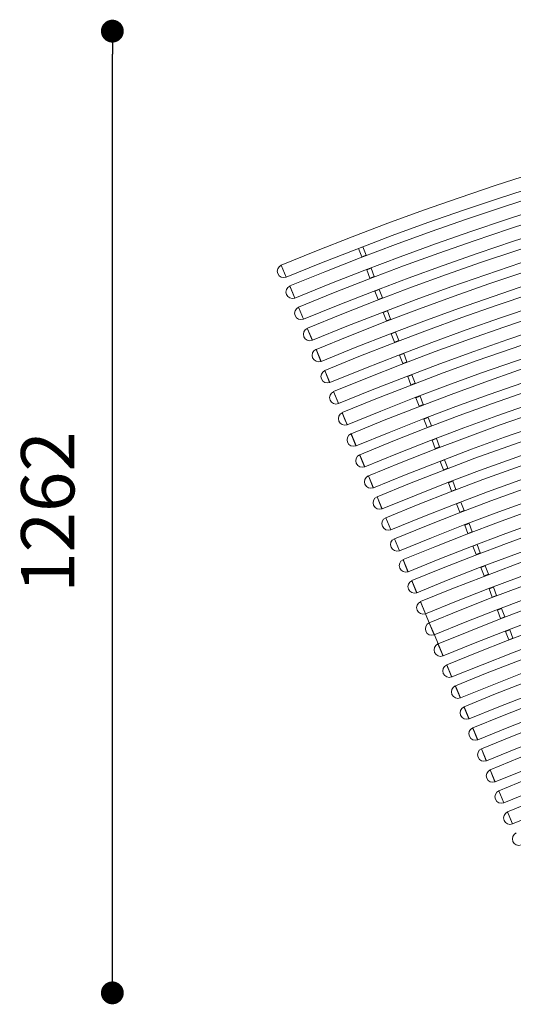
# Model space of a CAD drawing. Units: millimetres. Extents: x 53 to 9233, y 17501 to 27846.
# Drawn here: x 4564 to 5212, y 20257 to 21549 of the extents above; entities that cross this region are included whole.
import ezdxf

# ---------------------------------------------------------------- set-up
doc = ezdxf.new("R2010")
doc.units = ezdxf.units.MM
doc.header["$PDSIZE"] = -1
doc.styles.add('SLDTEXTSTYLE16', font='arial.ttf')
doc.dimstyles.new('ISO-25', dxfattribs={"dimtxt": 2.5, "dimasz": 2.5, "dimexe": 1.25, "dimexo": 0.625, "dimtad": 1, "dimtxsty": 'Standard', "dimcen": 2.5, "dimadec": 0, "dimazin": 0, "dimtfac": 1, "dimtmove": 0, "dimatfit": 3, "dimfxl": 0, "dimarcsym": 0})

# ---------------------------------------------------------------- blocks, each defined once
blk = doc.blocks.new('_Dot')
at = {"color": 0, "linetype": 'ByBlock', "lineweight": -2}
blk.add_line((-0.5, 0), (-1, 0), dxfattribs=at)
at = {"color": 0, "linetype": 'ByBlock', "const_width": 0.5}
blk.add_lwpolyline([(-0.25, 0, 1), (0.25, 0, 1)], format="xyb", close=True, dxfattribs=at)
blk = doc.blocks.new('*D90')
at = {"color": 0, "lineweight": -2}
blk.add_line((4685.4, 20302.3), (4685.4, 21504.1), dxfattribs=at)
at = {"layer": 'Defpoints', "color": 0}
for p in [(4685.4, 21534.1), (6450.4, 21534.1), (5299, 20272.3)]:
    blk.add_point(p, dxfattribs=at)
at = {"color": 0, "lineweight": -2, "xscale": 30, "yscale": 30, "zscale": 30}
for p, rotation in [((4685.4, 21534.1), 90), ((4685.4, 20272.3), 270)]:
    blk.add_blockref('_Dot', p, dxfattribs=dict(at, rotation=rotation))
at = {"color": 0, "insert": (4609.7, 20903.2), "char_height": 70, "attachment_point": 5, "rotation": 90, "style": 'SLDTEXTSTYLE16'}
blk.add_mtext('1262', dxfattribs=at)

msp = doc.modelspace()

# ---------------------------------------------------------------- linework, layer by layer
at = {"color": 7, "linetype": 'Continuous', "lineweight": 5}
for p, q in [((5008.6, 21248.8), (5014.2, 21250.9)), ((5014.1, 21251.3), (5014.2, 21250.9)), ((5014.2, 21250.9), (5018.4, 21240)), ((5008.5, 21249.1), (5008.6, 21248.8)), ((5008.6, 21248.8), (5012.8, 21237.9)), ((5012.8, 21237.9), (5018.4, 21240)), ((5012.8, 21237.9), (5012.9, 21237.5)), ((5018.4, 21240), (5018.5, 21239.7)), ((4906.9, 21227), (4913.4, 21211.3)), ((4907.1, 21227.1), (4913.6, 21211.2)), ((5019.1, 21221.5), (5019.3, 21221)), ((5019.3, 21221), (5024.9, 21223.2)), ((5019.3, 21221), (5023.5, 21210)), ((5023.5, 21210), (5029.1, 21212.2)), ((5024.7, 21223.6), (5024.9, 21223.2)), ((5024.9, 21223.2), (5029.1, 21212.2)), ((5029.1, 21212.2), (5029.3, 21211.7)), ((4918.2, 21199.6), (4924.7, 21183.9)), ((4918.4, 21199.8), (4925, 21183.9)), ((5023.5, 21210), (5023.7, 21209.6)), ((5029.8, 21193.5), (5030, 21193)), ((5030, 21193), (5035.6, 21195.2)), ((5030, 21193), (5034.2, 21182)), ((5035.4, 21195.7), (5035.6, 21195.2)), ((5035.6, 21195.2), (5039.8, 21184.2)), ((5034.2, 21182), (5039.8, 21184.2)), ((5034.2, 21182), (5034.4, 21181.6)), ((5039.8, 21184.2), (5040, 21183.7)), ((4929.7, 21171.9), (4936.2, 21156.2)), ((4929.9, 21172.1), (4936.4, 21156.2)), ((5040.6, 21165.5), (5040.8, 21165)), ((5040.8, 21165), (5046.4, 21167.2)), ((5040.8, 21165), (5045, 21154)), ((5046.2, 21167.7), (5046.4, 21167.2)), ((5046.4, 21167.2), (5050.6, 21156.2)), ((5045, 21154), (5050.6, 21156.2)), ((5045, 21154), (5045.2, 21153.6)), ((5050.6, 21156.2), (5050.8, 21155.7)), ((4941.2, 21144.2), (4947.7, 21128.5)), ((4941.3, 21144.4), (4947.9, 21128.5)), ((5051.3, 21137.5), (5051.5, 21137)), ((5051.5, 21137), (5057.1, 21139.2)), ((5051.5, 21137), (5055.7, 21126)), ((5056.9, 21139.6), (5057.1, 21139.2)), ((5057.1, 21139.2), (5061.3, 21128.2)), ((5055.7, 21126), (5061.3, 21128.2)), ((5055.7, 21126), (5055.9, 21125.6)), ((5061.3, 21128.2), (5061.5, 21127.7)), ((4952.7, 21116.5), (4959.2, 21100.8)), ((4952.8, 21116.7), (4959.4, 21100.8)), ((5062.1, 21109.5), (5062.2, 21109.1)), ((5062.2, 21109.1), (5067.8, 21111.2)), ((5062.2, 21109.1), (5066.5, 21098.1)), ((5067.7, 21111.7), (5067.8, 21111.2)), ((5067.8, 21111.2), (5072.1, 21100.2)), ((5066.5, 21098.1), (5072.1, 21100.2)), ((5066.5, 21098.1), (5066.6, 21097.6)), ((5072.1, 21100.2), (5072.2, 21099.7)), ((4964.1, 21088.8), (4970.6, 21073.1)), ((4964.3, 21089), (4970.9, 21073.1)), ((5073, 21081.1), (5078.6, 21083.2)), ((5078.4, 21083.7), (5078.6, 21083.2)), ((5078.6, 21083.2), (5082.8, 21072.2)), ((5072.8, 21081.5), (5073, 21081.1)), ((5073, 21081.1), (5077.2, 21070.1)), ((5077.2, 21070.1), (5082.8, 21072.2)), ((5077.2, 21070.1), (5077.4, 21069.6)), ((5082.8, 21072.2), (5083, 21071.8)), ((4975.6, 21061.1), (4981.6, 21046.7)), ((4975.7, 21061.3), (4982.3, 21045.4)), ((4981.6, 21046.7), (4982.1, 21045.4)), ((5083.5, 21053.6), (5083.7, 21053.1)), ((5083.7, 21053.1), (5089.3, 21055.3)), ((5083.7, 21053.1), (5087.9, 21042.2)), ((5087.9, 21042.2), (5093.5, 21044.3)), ((5089.1, 21055.7), (5089.3, 21055.3)), ((5089.3, 21055.3), (5093.5, 21044.3)), ((5093.5, 21044.3), (5093.7, 21043.9)), ((4987, 21033.5), (4990.7, 21024.6)), ((4987.2, 21033.6), (4993.8, 21017.7)), ((5087.9, 21042.2), (5088.1, 21041.7)), ((4990.7, 21024.6), (4993.5, 21017.8)), ((5094.3, 21025.7), (5094.4, 21025.2)), ((5094.4, 21025.2), (5100, 21027.4)), ((5094.4, 21025.2), (5098.6, 21014.2)), ((5099.9, 21027.8), (5100, 21027.4)), ((5100, 21027.4), (5104.2, 21016.4)), ((4998.5, 21005.8), (5000.5, 21000.9)), ((4998.7, 21006), (5005.2, 20990.1)), ((5098.6, 21014.2), (5104.2, 21016.4)), ((5098.6, 21014.2), (5098.8, 21013.8)), ((5104.2, 21016.4), (5104.4, 21016)), ((5000.5, 21000.9), (5005, 20990.1)), ((5105, 20997.8), (5105.1, 20997.3)), ((5105.1, 20997.3), (5110.7, 20999.5)), ((5105.1, 20997.3), (5109.3, 20986.4)), ((5110.6, 20999.9), (5110.7, 20999.5)), ((5110.7, 20999.5), (5114.9, 20988.5)), ((5109.3, 20986.4), (5114.9, 20988.5)), ((5109.3, 20986.4), (5109.5, 20985.9)), ((5114.9, 20988.5), (5115.1, 20988.1)), ((5009.9, 20978.2), (5011.5, 20974.3)), ((5010.1, 20978.4), (5016.7, 20962.5)), ((5011.5, 20974.3), (5016.4, 20962.5)), ((5115.7, 20969.9), (5115.8, 20969.5)), ((5115.8, 20969.5), (5121.4, 20971.6)), ((5115.8, 20969.5), (5120, 20958.5)), ((5121.3, 20972), (5121.4, 20971.6)), ((5121.4, 20971.6), (5125.6, 20960.7)), ((5120, 20958.5), (5125.6, 20960.7)), ((5120, 20958.5), (5120.2, 20958.1)), ((5125.6, 20960.7), (5125.8, 20960.2)), ((5021.4, 20950.6), (5022.8, 20947.2)), ((5021.5, 20950.8), (5028.1, 20934.9)), ((5022.8, 20947.2), (5027.9, 20934.9)), ((5126.4, 20942), (5126.5, 20941.6)), ((5126.5, 20941.6), (5132.1, 20943.8)), ((5126.5, 20941.6), (5130.7, 20930.7)), ((5132, 20944.2), (5132.1, 20943.8)), ((5132.1, 20943.8), (5136.3, 20932.8)), ((5130.7, 20930.7), (5136.3, 20932.8)), ((5130.7, 20930.7), (5130.9, 20930.3)), ((5136.3, 20932.8), (5136.5, 20932.4)), ((5032.8, 20923.1), (5039.3, 20907.4)), ((5032.9, 20923.2), (5039.5, 20907.3)), ((5137.2, 20913.8), (5142.8, 20916)), ((5142.6, 20916.4), (5142.8, 20916)), ((5142.8, 20916), (5147, 20905)), ((5137, 20914.2), (5137.2, 20913.8)), ((5137.2, 20913.8), (5141.4, 20902.9)), ((5141.4, 20902.9), (5147, 20905)), ((5141.4, 20902.9), (5141.5, 20902.5)), ((5147, 20905), (5147.1, 20904.6)), ((5044.2, 20895.5), (5050.7, 20879.8)), ((5044.3, 20895.7), (5050.9, 20879.8)), ((5147.7, 20886.4), (5147.9, 20886)), ((5147.9, 20886), (5153.5, 20888.2)), ((5147.9, 20886), (5152, 20875.1)), ((5152, 20875.1), (5157.6, 20877.3)), ((5153.3, 20888.6), (5153.5, 20888.2)), ((5153.5, 20888.2), (5157.6, 20877.3)), ((5157.6, 20877.3), (5157.8, 20876.9)), ((5055.6, 20868), (5062.1, 20852.3)), ((5055.7, 20868.2), (5062.3, 20852.3)), ((5152, 20875.1), (5152.2, 20874.7)), ((5158.4, 20858.7), (5158.5, 20858.3)), ((5158.5, 20858.3), (5164.1, 20860.4)), ((5158.5, 20858.3), (5162.7, 20847.4)), ((5164, 20860.8), (5164.1, 20860.4)), ((5164.1, 20860.4), (5168.3, 20849.5)), ((5066.9, 20840.6), (5073.4, 20824.9)), ((5067.1, 20840.7), (5073.7, 20824.9)), ((5162.7, 20847.4), (5168.3, 20849.5)), ((5162.7, 20847.4), (5162.8, 20847)), ((5168.3, 20849.5), (5168.5, 20849.1)), ((5169, 20830.9), (5169.2, 20830.5)), ((5169.2, 20830.5), (5174.8, 20832.6)), ((5169.2, 20830.5), (5173.4, 20819.5)), ((5174.6, 20833.1), (5174.8, 20832.6)), ((5174.8, 20832.6), (5179, 20821.7)), ((5078.3, 20813.1), (5084.8, 20797.4)), ((5078.5, 20813.3), (5085.1, 20797.4)), ((5173.4, 20819.5), (5179, 20821.7)), ((5173.4, 20819.5), (5173.6, 20819.1)), ((5179, 20821.7), (5179.2, 20821.2)), ((5179.7, 20803), (5179.9, 20802.5)), ((5179.9, 20802.5), (5185.5, 20804.7)), ((5179.9, 20802.5), (5184.1, 20791.5)), ((5185.3, 20805.1), (5185.5, 20804.7)), ((5185.5, 20804.7), (5189.7, 20793.7)), ((5089.9, 20785.6), (5096.5, 20769.8)), ((5184.1, 20791.5), (5189.7, 20793.7)), ((5184.1, 20791.5), (5184.3, 20791.1)), ((5189.7, 20793.7), (5189.9, 20793.2)), ((5089.8, 20785.5), (5096.3, 20769.8)), ((5190.7, 20774.5), (5190.5, 20775)), ((5196.3, 20776.7), (5190.7, 20774.5)), ((5194.9, 20763.5), (5190.7, 20774.5)), ((5196.3, 20776.7), (5196.1, 20777.2)), ((5200.5, 20765.7), (5196.3, 20776.7)), ((5101.4, 20757.9), (5096.5, 20769.8)), ((5200.5, 20765.7), (5194.9, 20763.5)), ((5195.1, 20763.1), (5194.9, 20763.5)), ((5200.7, 20765.2), (5200.5, 20765.7)), ((5101.2, 20757.8), (5107.3, 20743)), ((5101.4, 20757.9), (5108, 20742)), ((5201.4, 20746.6), (5201.2, 20747)), ((5207, 20748.7), (5201.4, 20746.6)), ((5207, 20748.7), (5206.8, 20749.2)), ((5211.2, 20737.7), (5207, 20748.7)), ((5107.3, 20743), (5107.7, 20742.1)), ((5112.9, 20730.2), (5108, 20742)), ((5205.6, 20735.6), (5201.4, 20746.6)), ((5211.2, 20737.7), (5205.6, 20735.6)), ((5205.8, 20735.1), (5205.6, 20735.6)), ((5211.4, 20737.3), (5211.2, 20737.7)), ((5112.7, 20730.1), (5118.1, 20717.1)), ((5112.9, 20730.2), (5119.5, 20714.3)), ((5118.1, 20717.1), (5119.2, 20714.4)), ((5124.2, 20702.4), (5130, 20688.3)), ((5124.3, 20702.6), (5130.9, 20686.7)), ((5130, 20688.3), (5130.7, 20686.7)), ((5135.5, 20675), (5140.5, 20662.9)), ((5135.7, 20675.1), (5142.3, 20659.2)), ((5140.5, 20662.9), (5142, 20659.3)), ((5146.9, 20647.5), (5148.4, 20643.8)), ((5147.1, 20647.7), (5153.7, 20631.8)), ((5148.4, 20643.8), (5153.4, 20631.8)), ((5158.3, 20620), (5160.3, 20615.3)), ((5158.5, 20620.2), (5165, 20604.3)), ((5160.3, 20615.3), (5164.8, 20604.3)), ((5169.7, 20592.5), (5176.2, 20576.8)), ((5169.9, 20592.6), (5176.4, 20576.8)), ((5181.1, 20564.9), (5187.6, 20549.2)), ((5181.3, 20565.1), (5187.9, 20549.2)), ((5192.5, 20537.3), (5199.1, 20521.6)), ((5192.7, 20537.5), (5199.3, 20521.6)), ((5204, 20509.7), (5210.1, 20494.9)), ((5204.1, 20509.9), (5210.7, 20494)), ((5210.1, 20494.9), (5210.5, 20494))]:
    msp.add_line(p, q, dxfattribs=at)
for centre, radius, start, end in [((6450.4, 17501.2), 4032.9, 67.5, 112.5), ((6450.4, 17501.2), 4015.7, 67.5, 112.5), ((6450.4, 17501.2), 4003.3, 67.5, 112.5), ((6450.4, 17501.2), 3986.1, 67.5, 112.5), ((6450.4, 17501.2), 3973.3, 67.5, 112.5), ((6450.4, 17501.2), 3956.1, 67.5, 112.5), ((6450.4, 17501.2), 3943.3, 67.5, 112.5), ((6450.4, 17501.2), 3926.1, 67.5, 112.5), ((6450.4, 17501.2), 3913.3, 67.5, 112.5), ((6450.4, 17501.2), 3896.1, 67.5, 112.5), ((6450.4, 17501.2), 3883.4, 67.5, 112.5), ((6450.4, 17501.2), 3866.2, 67.5, 112.5), ((6450.4, 17501.2), 3853.4, 67.5, 112.5), ((6450.4, 17501.2), 3836.2, 67.5, 112.5), ((6450.4, 17501.2), 3823.5, 67.5, 112.5), ((6450.4, 17501.2), 3806.3, 67.5, 112.5), ((6450.4, 17501.2), 3793.5, 67.5, 112.5), ((6450.4, 17501.2), 3776.3, 67.5, 112.5), ((6450.4, 17501.2), 3763.7, 67.5, 112.5), ((6450.4, 17501.2), 3746.5, 67.5, 112.5), ((4910.3, 21219.2), 8.5, 113.9392, 291.0608), ((6450.4, 17501.2), 3733.8, 67.5, 112.5), ((6450.4, 17501.2), 3716.6, 67.5, 112.5), ((4921.7, 21191.8), 8.5, 113.9392, 291.0608), ((6450.4, 17501.2), 3704, 67.5, 112.5), ((6450.4, 17501.2), 3686.8, 67.5, 112.5), ((6450.4, 17501.2), 3674.2, 67.5, 112.5), ((4933.1, 21164.1), 8.5, 113.9392, 291.0608), ((6450.4, 17501.2), 3657, 67.5, 112.5), ((4944.6, 21136.4), 8.5, 113.9392, 291.0608), ((6450.4, 17501.2), 3644.4, 67.5, 112.5), ((6450.4, 17501.2), 3627.2, 67.5, 112.5), ((4956.1, 21108.7), 8.5, 113.9392, 291.0608), ((6450.4, 17501.2), 3614.7, 67.5, 112.5), ((6450.4, 17501.2), 3597.5, 67.5, 112.5), ((4967.6, 21081), 8.5, 113.9392, 291.0608), ((6450.4, 17501.2), 3584.9, 67.5, 112.5), ((4979, 21053.3), 8.5, 113.9392, 291.0608), ((6450.4, 17501.2), 3567.7, 67.5, 112.5), ((6450.4, 17501.2), 3555, 67.5, 112.5), ((4990.5, 21025.7), 8.5, 113.9392, 291.0608), ((6450.4, 17501.2), 3537.8, 67.5, 112.5), ((6450.4, 17501.2), 3525.1, 67.5, 112.5), ((5001.9, 20998), 8.5, 113.9392, 291.0608), ((6450.4, 17501.2), 3507.9, 67.5, 112.5), ((6450.4, 17501.2), 3495.1, 67.5, 112.5), ((5013.4, 20970.4), 8.5, 113.9392, 291.0608), ((6450.4, 17501.2), 3477.9, 67.5, 112.5), ((6450.4, 17501.2), 3465.2, 67.5, 112.5), ((5024.8, 20942.8), 8.5, 113.9392, 291.0608), ((6450.4, 17501.2), 3448, 67.5, 112.5), ((6450.4, 17501.2), 3435.4, 67.5, 112.5), ((5036.2, 20915.3), 8.5, 113.9392, 291.0608), ((6450.4, 17501.2), 3418.2, 67.5, 112.5), ((6450.4, 17501.2), 3405.7, 67.5, 112.5), ((5047.6, 20887.8), 8.5, 113.9392, 291.0608), ((6450.4, 17501.2), 3388.5, 67.5, 112.5), ((6450.4, 17501.2), 3375.9, 67.5, 112.5), ((5059, 20860.3), 8.5, 113.9392, 291.0608), ((6450.4, 17501.2), 3358.7, 67.5, 112.5), ((5070.4, 20832.8), 8.5, 113.9392, 291.0608), ((6450.4, 17501.2), 3346.1, 67.5, 112.5), ((6450.4, 17501.2), 3328.9, 67.5, 112.5), ((5081.8, 20805.3), 8.5, 113.9392, 291.0608), ((6450.4, 17501.2), 3316.3, 67.5, 112.5), ((6450.4, 17501.2), 3299.1, 67.5, 112.5), ((6450.4, 17501.2), 3286.5, 67.5, 112.5), ((5093.2, 20777.7), 8.5, 113.9392, 291.0608), ((6450.4, 17501.2), 3269.3, 67.5, 112.5), ((5104.7, 20750), 8.5, 113.9392, 291.0608), ((6450.4, 17501.2), 3256.6, 67.5, 112.5), ((6450.4, 17501.2), 3239.4, 67.5, 112.5), ((5116.2, 20722.3), 8.5, 113.9392, 291.0608), ((5127.6, 20694.7), 8.5, 113.9392, 291.0608), ((5139, 20667.2), 8.5, 113.9392, 291.0608), ((5150.4, 20639.7), 8.5, 113.9392, 291.0608), ((5161.8, 20612.2), 8.5, 113.9392, 291.0608), ((5173.2, 20584.7), 8.5, 113.9392, 291.0608), ((5184.6, 20557.1), 8.5, 113.9392, 291.0608), ((5196, 20529.6), 8.5, 113.9392, 291.0608), ((5207.4, 20501.9), 8.5, 113.9392, 291.0608), ((5218.9, 20474.3), 8.5, 113.9392, 291.0608)]:
    msp.add_arc(centre, radius, start, end, dxfattribs=at)

# ---------------------------------------------------------------- dimensions: what is measured, and where the dimension line sits
dim = msp.add_linear_dim(base=(4685.4, 21534.1), p1=(5299, 20272.3), p2=(6450.4, 21534.1), angle=90, dimstyle='ISO-25', override={"dimtxt": 70, "dimasz": 30, "dimexe": 10, "dimexo": 10, "dimgap": 40, "dimdec": 0, "dimzin": 0, "dimdsep": 46, "dimtxsty": 'SLDTEXTSTYLE16', "dimblk": 'Dot', "dimse1": 1, "dimse2": 1, "dimtdec": 0, "dimtzin": 0})
dim.commit()
dim.dimension.update_dxf_attribs({"geometry": '*D90', "text_midpoint": (4609.7, 20903.2)})

doc.saveas('drawing.dxf')
